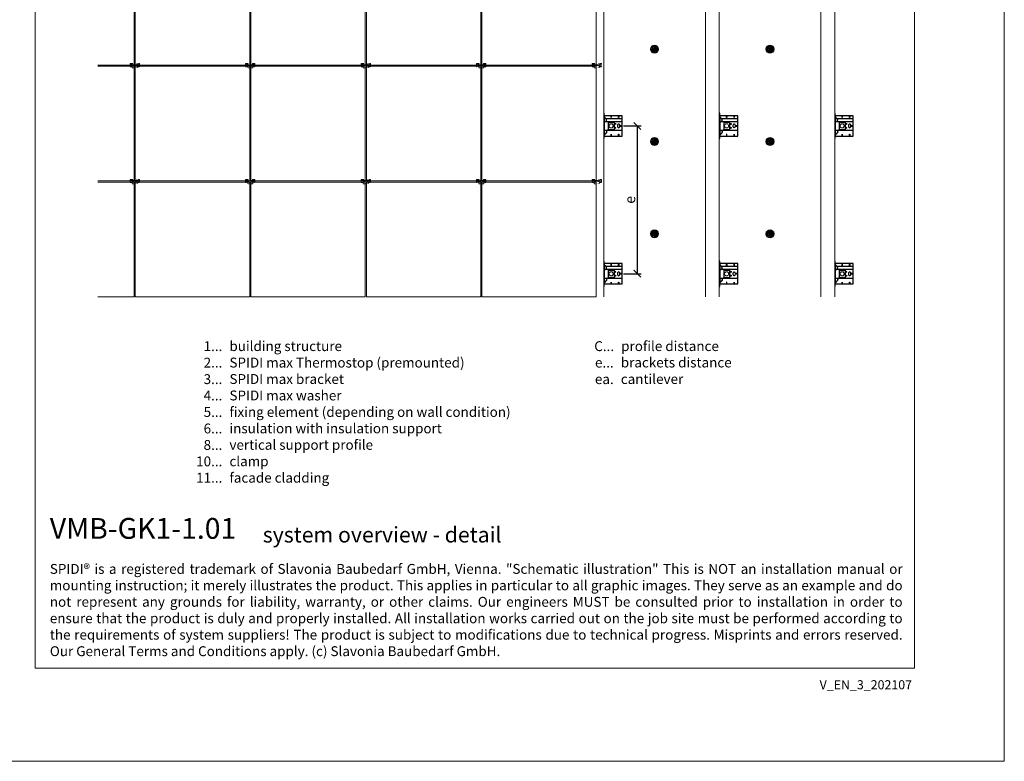
# Model space of a CAD drawing. Units: millimetres. Extents: x -1685 to 10891, y 4 to 6486.
# Drawn here: x 788 to 5050, y 4 to 3216 of the extents above; entities that cross this region are included whole.
import ezdxf

# ---------------------------------------------------------------- set-up
doc = ezdxf.new("R2010")
doc.units = ezdxf.units.MM
doc.linetypes.add('ACAD_ISO03W100', pattern=[30, 12, -18])
doc.linetypes.add('AUSGEZOGEN', pattern=[0])
doc.layers.get('Defpoints').update_dxf_attribs({"lineweight": 5})
for name, color, linetype, lineweight in [('Bemassung', 3, 'Continuous', 5), ('Dämmstoffhalter', 20, 'Continuous', 5), ('Fassadenbekleidung', 251, 'Continuous', 13), ('Klammer', 11, 'AUSGEZOGEN', 13), ('Legende_EN', 251, 'Continuous', 5), ('Profil-L', 10, 'Continuous', 13), ('Spidi-max-Befestigungsschraube', 6, 'Continuous', 15)]:
    doc.layers.add(name, color=color, linetype=linetype, lineweight=lineweight)
doc.layers.add('Blattrahmen_innen', color=252, linetype='Continuous', lineweight=5, true_color=0x696969)
for name, color, linetype in [('Spidi-max', 6, 'Continuous'), ('Spidi-max-U-Beilagscheibe', 6, 'Continuous'), ('Text_EN', 7, 'Continuous')]:
    doc.layers.add(name, color=color, linetype=linetype)
doc.styles.get("Standard").update_dxf_attribs({"font": 'arial.ttf'})
doc.styles.add('Text-H1.9', font='arial.ttf', dxfattribs={"height": 1.9})
doc.styles.add('Text-H3', font='arial.ttf', dxfattribs={"height": 3})
doc.styles.add('Text-H5', font='arial.ttf', dxfattribs={"height": 5})
doc.dimstyles.new('ISO-25', dxfattribs={"dimtxt": 2.5, "dimasz": 3, "dimexe": 1.75, "dimexo": 0.625, "dimtad": 1, "dimtxsty": 'Standard', "dimblk": 'OBLIQUE', "dimcen": 2.5, "dimadec": 0, "dimazin": 0, "dimtfac": 1, "dimtmove": 0, "dimatfit": 3, "dimfxl": 1, "dimarcsym": 0})

# ---------------------------------------------------------------- blocks, each defined once
blk = doc.blocks.new('A$C043961F3')
at = {"layer": 'Spidi-max'}
for points in [[(2, 55), (0, 55), (0, -55), (2, -55)], [(2, -44), (80, -44), (80, 44), (2, 44)], [(32.6, 36.2), (31.6, 36.2), (31.6, 44), (32.6, 44)], [(64.2, 44), (65.2, 44), (65.2, 36.2), (64.2, 36.2)], [(72.2, -0.5), (80, -0.5), (80, 0.5), (72.2, 0.5)], [(31.6, -44), (32.6, -44), (32.6, -36.2), (31.6, -36.2)], [(64.2, -36.2), (65.2, -36.2), (65.2, -44), (64.2, -44)]]:
    blk.add_lwpolyline(points, close=True, dxfattribs=at)
for points in [[(5.8, 18.5), (5.9, 18.5), (6.1, 18.5), (6.2, 18.5), (6.4, 18.5), (6.5, 18.5), (6.7, 18.6), (6.8, 18.6), (7, 18.6), (7.1, 18.6), (7.3, 18.7), (7.4, 18.7), (7.6, 18.7), (7.7, 18.8), (7.9, 18.8), (8, 18.9), (8.2, 18.9), (8.3, 19), (8.5, 19), (8.6, 19.1), (8.7, 19.1), (8.9, 19.2), (9, 19.3), (9.2, 19.4), (9.3, 19.4), (9.4, 19.5), (9.6, 19.6), (9.7, 19.7), (9.8, 19.8), (9.9, 19.9), (10.1, 20), (10.2, 20.1), (10.3, 20.2), (10.4, 20.3), (10.5, 20.4), (10.7, 20.5), (10.8, 20.6), (10.9, 20.7), (11, 20.8), (11.1, 20.9), (11.2, 21), (11.3, 21.1), (11.4, 21.3), (11.5, 21.4), (11.5, 21.5), (11.6, 21.6), (11.7, 21.7), (11.8, 21.9), (11.9, 22), (11.9, 22.1), (12, 22.2), (12.1, 22.4), (12.1, 22.5), (12.2, 22.6), (12.3, 22.8), (12.3, 22.9), (12.4, 23.1), (12.4, 23.2), (12.5, 23.4), (12.5, 23.5), (12.6, 23.6), (12.6, 23.8), (12.6, 23.9), (12.7, 24.1), (12.7, 24.2), (12.7, 24.4), (12.7, 24.6), (12.8, 24.8), (12.8, 25), (12.8, 25.2), (12.8, 25.4), (12.8, 25.6), (12.8, 25.8), (12.8, 26), (12.8, 26.1), (12.8, 26.3), (12.7, 26.5), (12.7, 26.7), (12.7, 26.9), (12.6, 27.1), (12.6, 27.3), (12.5, 27.4), (12.5, 27.6), (12.4, 27.8), (12.3, 28), (12.3, 28.1), (12.2, 28.3), (12.1, 28.5), (12.1, 28.6), (12, 28.8), (11.9, 29), (11.8, 29.1), (11.7, 29.3), (11.6, 29.4), (11.5, 29.6), (11.4, 29.7), (11.3, 29.9), (11.2, 30), (11, 30.1), (10.9, 30.3), (10.8, 30.4), (10.7, 30.5), (10.6, 30.6), (10.5, 30.7), (10.4, 30.8), (10.3, 31), (10.2, 31.1), (10.1, 31.2), (10, 31.3), (9.9, 31.4), (9.8, 31.5), (9.6, 31.6), (9.5, 31.8), (9.4, 31.9), (9.3, 32), (9.2, 32.1), (9.1, 32.2), (9, 32.3), (8.9, 32.4), (8.8, 32.5), (8.7, 32.7), (8.6, 32.8), (8.5, 32.9), (8.4, 33), (8.3, 33.1), (8.2, 33.2), (8.1, 33.3), (8, 33.4), (7.9, 33.6), (7.8, 33.7), (7.7, 33.8), (7.5, 33.9), (7.4, 34), (7.3, 34.1), (7.2, 34.2), (7.1, 34.3), (7, 34.5), (6.9, 34.6), (6.8, 34.7), (6.7, 34.8), (6.6, 34.9), (6.5, 35), (6.4, 35.1), (6.3, 35.2), (6.2, 35.4), (6.1, 35.5), (6, 35.6), (5.9, 35.7), (5.8, 35.8), (5.7, 35.9), (5.6, 36), (5.5, 36.1), (5.4, 36.2), (5.3, 36.4), (5.2, 36.5), (5.1, 36.6), (5, 36.7), (4.9, 36.8), (4.8, 36.9), (4.7, 37), (4.6, 37.1), (4.5, 37.2), (4.4, 37.4), (4.3, 37.5), (4.2, 37.6), (4.1, 37.7), (4, 37.8), (3.9, 38), (3.7, 38.1), (3.6, 38.2), (3.5, 38.3), (3.4, 38.5), (3.3, 38.6), (3.2, 38.7), (3.1, 38.9), (3, 39), (2.9, 39.1), (2.8, 39.2), (2.7, 39.4), (2.6, 39.5), (2.6, 39.6), (2.5, 39.7), (2.4, 39.8), (2.3, 39.9), (2.2, 40), (2.2, 40.1), (2.1, 40.2), (2, 40.3)], [(8.8, 32.5), (80, 32.5)], [(5.8, -18.5), (5.9, -18.5), (6.1, -18.5), (6.2, -18.5), (6.4, -18.5), (6.5, -18.5), (6.7, -18.6), (6.8, -18.6), (7, -18.6), (7.1, -18.6), (7.3, -18.7), (7.4, -18.7), (7.6, -18.7), (7.7, -18.8), (7.9, -18.8), (8, -18.9), (8.2, -18.9), (8.3, -19), (8.5, -19), (8.6, -19.1), (8.7, -19.1), (8.9, -19.2), (9, -19.3), (9.2, -19.4), (9.3, -19.4), (9.4, -19.5), (9.6, -19.6), (9.7, -19.7), (9.8, -19.8), (9.9, -19.9), (10.1, -20), (10.2, -20.1), (10.3, -20.2), (10.4, -20.3), (10.5, -20.4), (10.7, -20.5), (10.8, -20.6), (10.9, -20.7), (11, -20.8), (11.1, -20.9), (11.2, -21), (11.3, -21.1), (11.4, -21.3), (11.5, -21.4), (11.5, -21.5), (11.6, -21.6), (11.7, -21.7), (11.8, -21.9), (11.9, -22), (11.9, -22.1), (12, -22.2), (12.1, -22.4), (12.1, -22.5), (12.2, -22.6), (12.3, -22.8), (12.3, -22.9), (12.4, -23.1), (12.4, -23.2), (12.5, -23.4), (12.5, -23.5), (12.6, -23.6), (12.6, -23.8), (12.6, -23.9), (12.7, -24.1), (12.7, -24.2), (12.7, -24.4), (12.7, -24.6), (12.8, -24.8), (12.8, -25), (12.8, -25.2), (12.8, -25.4), (12.8, -25.6), (12.8, -25.8), (12.8, -26), (12.8, -26.1), (12.8, -26.3), (12.7, -26.5), (12.7, -26.7), (12.7, -26.9), (12.6, -27.1), (12.6, -27.3), (12.5, -27.4), (12.5, -27.6), (12.4, -27.8), (12.3, -28), (12.3, -28.1), (12.2, -28.3), (12.1, -28.5), (12.1, -28.6), (12, -28.8), (11.9, -29), (11.8, -29.1), (11.7, -29.3), (11.6, -29.4), (11.5, -29.6), (11.4, -29.7), (11.3, -29.9), (11.2, -30), (11, -30.1), (10.9, -30.3), (10.8, -30.4), (10.7, -30.5), (10.6, -30.6), (10.5, -30.7), (10.4, -30.8), (10.3, -31), (10.2, -31.1), (10.1, -31.2), (10, -31.3), (9.9, -31.4), (9.8, -31.5), (9.6, -31.6), (9.5, -31.8), (9.4, -31.9), (9.3, -32), (9.2, -32.1), (9.1, -32.2), (9, -32.3), (8.9, -32.4), (8.8, -32.5), (8.7, -32.7), (8.6, -32.8), (8.5, -32.9), (8.4, -33), (8.3, -33.1), (8.2, -33.2), (8.1, -33.3), (8, -33.4), (7.9, -33.6), (7.8, -33.7), (7.7, -33.8), (7.5, -33.9), (7.4, -34), (7.3, -34.1), (7.2, -34.2), (7.1, -34.3), (7, -34.5), (6.9, -34.6), (6.8, -34.7), (6.7, -34.8), (6.6, -34.9), (6.5, -35), (6.4, -35.1), (6.3, -35.2), (6.2, -35.4), (6.1, -35.5), (6, -35.6), (5.9, -35.7), (5.8, -35.8), (5.7, -35.9), (5.6, -36), (5.5, -36.1), (5.4, -36.2), (5.3, -36.4), (5.2, -36.5), (5.1, -36.6), (5, -36.7), (4.9, -36.8), (4.8, -36.9), (4.7, -37), (4.6, -37.1), (4.5, -37.2), (4.4, -37.4), (4.3, -37.5), (4.2, -37.6), (4.1, -37.7), (4, -37.8), (3.9, -38), (3.7, -38.1), (3.6, -38.2), (3.5, -38.3), (3.4, -38.5), (3.3, -38.6), (3.2, -38.7), (3.1, -38.9), (3, -39), (2.9, -39.1), (2.8, -39.2), (2.7, -39.4), (2.6, -39.5), (2.6, -39.6), (2.5, -39.7), (2.4, -39.8), (2.3, -39.9), (2.2, -40), (2.2, -40.1), (2.1, -40.2), (2, -40.3)]]:
    blk.add_lwpolyline(points, dxfattribs=at)
blk.add_lwpolyline([(80, 18.5), (4.5, 18.5, 0.414214), (2, 16), (2, -16, 0.414214), (4.5, -18.5), (80, -18.5)], format="xyb", dxfattribs=at)
blk.add_lwpolyline([(64.7, -7.5), (64.7, -7.5, 0.414214), (70, -2.2), (70, 2.3, 0.414214), (64.7, 7.5), (64.7, 7.5, 0.414214), (59.5, 2.3), (59.5, -2.2, 0.414214)], format="xyb", close=True, dxfattribs=at)
for centre in [(49.5, 8.5), (49.5, 8.5), (49.5, -8.5)]:
    blk.add_circle(centre, 2.5, dxfattribs=at)
for centre, start, end in [((78, 42), 0, 90), ((78, -42), 270, 0)]:
    blk.add_arc(centre, 2, start, end, dxfattribs=at)
blk = doc.blocks.new('A$C1A8D18DE')
at = {"layer": 'Spidi-max-U-Beilagscheibe', "linetype": 'Continuous'}
for p, q in [((-12.5, 18.5), (-12.5, 16)), ((-12.5, 18.5), (12.5, 18.5)), ((-12.5, 16), (12.5, 16)), ((-12.5, 16), (-12.5, -16)), ((12.5, 18.5), (12.5, 16)), ((12.5, 16), (12.5, -16)), ((-12.5, -18.5), (-12.5, -16)), ((-12.5, -16), (12.5, -16)), ((-12.5, -18.5), (12.5, -18.5)), ((12.5, -18.5), (12.5, -16))]:
    blk.add_line(p, q, dxfattribs=at)
blk = doc.blocks.new('A$C0FC34072')
at = {"layer": 'Spidi-max-Befestigungsschraube'}
blk.add_lwpolyline([(-4.9, 8.5), (-9.8, 0), (-4.9, -8.5), (4.9, -8.5), (9.8, 0), (4.9, 8.5)], close=True, dxfattribs=at)
blk.add_circle((0, 0), 8.5, dxfattribs=at)
blk = doc.blocks.new('A$Ce6e0a22a')
at = {"layer": 'Dämmstoffhalter'}
for p, q in [((-14.244384, 4.181874), (-14.244003, 4.377879)), ((-14.229398, 3.986301), (-14.244384, 4.181874)), ((-14.244003, 4.377879), (-14.228421, 4.572504)), ((-14.199106, 3.792763), (-14.229398, 3.986301)), ((-14.228421, 4.572504), (-14.197888, 4.763939)), ((-14.154035, 3.60293), (-14.199106, 3.792763)), ((-14.197888, 4.763939), (-14.153206, 4.950444)), ((-14.09477, 3.41854), (-14.154035, 3.60293)), ((-14.153206, 4.950444), (-14.095389, 5.130302)), ((-14.095389, 5.130302), (-14.024069, 5.305245)), ((-14.022227, 3.241217), (-14.09477, 3.41854)), ((-14.024069, 5.305245), (-13.938415, 5.476838)), ((-13.937763, 3.07243), (-14.022227, 3.241217)), ((-13.938415, 5.476838), (-13.838752, 5.643112)), ((-13.842213, 2.912733), (-13.937763, 3.07243)), ((-13.733701, 2.758875), (-13.842213, 2.912733)), ((-13.838752, 5.643112), (-13.725586, 5.802219)), ((-13.612483, 2.611889), (-13.733701, 2.758875)), ((-13.725586, 5.802219), (-13.599888, 5.952612)), ((-13.479254, 2.473512), (-13.612483, 2.611889)), ((-13.599888, 5.952612), (-13.462696, 6.092796)), ((-13.335032, 2.345164), (-13.479254, 2.473512)), ((-13.462696, 6.092796), (-13.315087, 6.221585)), ((-13.181052, 2.228047), (-13.335032, 2.345164)), ((-13.315087, 6.221585), (-13.158538, 6.338034)), ((-13.018527, 2.12329), (-13.181052, 2.228047)), ((-13.158538, 6.338034), (-12.994616, 6.441191)), ((-12.848803, 2.031606), (-13.018527, 2.12329)), ((-12.994616, 6.441191), (-12.825063, 6.530397)), ((-12.673485, 1.953604), (-12.848803, 2.031606)), ((-12.825063, 6.530397), (-12.651866, 6.605403)), ((-12.494214, 1.88983), (-12.673485, 1.953604)), ((-12.651866, 6.605403), (-12.476019, 6.666319)), ((-12.3128, 1.840365), (-12.494214, 1.88983)), ((-12.476019, 6.666319), (-12.293996, 6.714432)), ((-12.131134, 1.805072), (-12.3128, 1.840365)), ((-12.293996, 6.714432), (-12.106657, 6.749112)), ((-11.947047, 1.783368), (-12.131134, 1.805072)), ((-12.106657, 6.749112), (-11.91565, 6.769477)), ((-11.757023, 1.775284), (-11.947047, 1.783368)), ((-11.91565, 6.769477), (-11.722669, 6.775094)), ((-11.757023, 1.775284), (-11.563532, 1.781954)), ((-11.529432, 6.765834), (-11.722669, 6.775094)), ((-11.563532, 1.781954), (-11.369075, 1.803872)), ((-11.337595, 6.741614), (-11.529432, 6.765834)), ((-11.369075, 1.803872), (-11.176126, 1.841119)), ((-11.148645, 6.70275), (-11.337595, 6.741614)), ((-11.176126, 1.841119), (-10.986939, 1.893351)), ((-10.964205, 6.649812), (-11.148645, 6.70275)), ((-10.986939, 1.893351), (-10.803791, 1.959668)), ((-10.785882, 6.583432), (-10.964205, 6.649812)), ((-10.803791, 1.959668), (-10.628881, 2.038843)), ((-10.615116, 6.504714), (-10.785882, 6.583432)), ((-10.628881, 2.038843), (-10.464159, 2.128981)), ((-10.453265, 6.414978), (-10.615116, 6.504714)), ((-10.464159, 2.128981), (-10.306715, 2.231274)), ((-10.298296, 6.313275), (-10.453265, 6.414978)), ((-10.306715, 2.231274), (-10.174673, 2.330932)), ((-10.147532, 6.197322), (-10.298296, 6.313275)), ((-10.174673, 2.330932), (-10.047314, 2.441171)), ((-10.003597, 6.067839), (-10.147532, 6.197322)), ((-10.047314, 2.441171), (-9.926249, 2.561212)), ((-9.868724, 5.926054), (-10.003597, 6.067839)), ((-9.926249, 2.561212), (-9.81296, 2.690088)), ((-9.744858, 5.773496), (-9.868724, 5.926054)), ((-9.81296, 2.690088), (-9.708634, 2.826686)), ((-9.633507, 5.611877), (-9.744858, 5.773496)), ((-9.708634, 2.826686), (-9.614186, 2.969635)), ((-9.535834, 5.44335), (-9.633507, 5.611877)), ((-9.614186, 2.969635), (-9.530464, 3.117397)), ((-9.452738, 5.270268), (-9.535834, 5.44335)), ((-9.530464, 3.117397), (-9.457982, 3.268231)), ((-9.457982, 3.268231), (-9.396926, 3.420202)), ((-9.384494, 5.095338), (-9.452738, 5.270268)), ((-9.396926, 3.420202), (-9.346012, 3.575863)), ((-9.329638, 4.915774), (-9.384494, 5.095338)), ((-9.346012, 3.575863), (-9.304584, 3.737999)), ((-9.292545, 4.754556), (-9.329637, 4.915774)), ((-9.304584, 3.737999), (-9.273739, 3.905007)), ((-9.265843, 4.588243), (-9.292545, 4.754556)), ((-9.273739, 3.905007), (-9.254204, 4.075223)), ((-9.250292, 4.418465), (-9.265843, 4.588243)), ((-9.254204, 4.075223), (-9.246319, 4.246922)), ((-9.246319, 4.246922), (-9.250292, 4.418465)), ((-6.493206, -0.297111), (-4.783105, 4.401352)), ((-2.90372, 3.717312), (-4.783105, 4.401352)), ((-4.670441, 12.33602), (-4.660981, 12.529149)), ((-4.664979, 12.143192), (-4.670441, 12.33602)), ((-4.644872, 11.952362), (-4.664979, 12.143192)), ((-4.660981, 12.529149), (-4.636545, 12.721058)), ((-4.610466, 11.765222), (-4.644872, 11.952362)), ((-4.636545, 12.721058), (-4.597503, 12.910132)), ((-4.613821, -0.981151), (-2.90372, 3.717312)), ((-4.562598, 11.583381), (-4.610466, 11.765222)), ((-4.597503, 12.910132), (-4.544279, 13.094701)), ((-4.502329, 11.408406), (-4.562598, 11.583381)), ((-4.544279, 13.094701), (-4.477595, 13.273171)), ((-4.429082, 11.238131), (-4.502329, 11.408406)), ((-4.477595, 13.273171), (-4.398605, 13.444075)), ((-4.341071, 11.069523), (-4.429082, 11.238131)), ((-4.398605, 13.444075), (-4.308079, 13.606672)), ((-4.238549, 10.905289), (-4.341071, 11.069523)), ((-4.308079, 13.606672), (-4.204137, 13.764214)), ((-4.122338, 10.747844), (-4.238549, 10.905289)), ((-4.204137, 13.764214), (-4.086843, 13.915699)), ((-3.993607, 10.599368), (-4.122338, 10.747844)), ((-4.086843, 13.915699), (-3.956789, 14.059218)), ((-3.853779, 10.461644), (-3.993607, 10.599368)), ((-3.956789, 14.059218), (-3.814924, 14.193168)), ((-3.704773, 10.336192), (-3.853779, 10.461644)), ((-3.814924, 14.193168), (-3.662461, 14.316171)), ((-3.54875, 10.224302), (-3.704773, 10.336192)), ((-3.662461, 14.316171), (-3.500582, 14.426935)), ((-3.388328, 10.126719), (-3.54875, 10.224302)), ((-3.500582, 14.426935), (-3.330648, 14.524609)), ((-3.221018, 10.041514), (-3.388328, 10.126719)), ((-3.330648, 14.524609), (-3.154306, 14.608426)), ((-3.06869, 9.976991), (-3.221018, 10.041513)), ((-3.154306, 14.608426), (-2.973252, 14.677702)), ((-2.90954, 9.921814), (-3.06869, 9.976991)), ((-2.973252, 14.677702), (-2.789393, 14.732258)), ((-2.745042, 9.877018), (-2.90954, 9.921814)), ((-2.789393, 14.732258), (-2.604723, 14.772117)), ((-2.576795, 9.843316), (-2.745042, 9.877018)), ((-2.604723, 14.772117), (-2.417557, 14.797823)), ((-2.406336, 9.821267), (-2.576795, 9.843316)), ((-2.417557, 14.797823), (-2.226127, 14.809441)), ((-2.235313, 9.810947), (-2.406336, 9.821267)), ((-2.235313, 9.810947), (-2.065487, 9.812323)), ((-2.032298, 14.806267), (-2.226127, 14.809441)), ((-2.065487, 9.812323), (-1.89862, 9.824967)), ((-1.837923, 14.787816), (-2.032298, 14.806267)), ((-1.89862, 9.824967), (-1.736482, 9.848078)), ((-1.644831, 14.754154), (-1.837923, 14.787816)), ((-1.736482, 9.848078), (-1.576218, 9.881816)), ((-1.454831, 14.705435), (-1.644831, 14.754154)), ((-1.576218, 9.881816), (-1.415089, 9.927005)), ((-1.269493, 14.641996), (-1.454831, 14.705435)), ((-1.415089, 9.927005), (-1.255034, 9.983797)), ((-1.090371, 14.564645), (-1.269493, 14.641996)), ((-1.255034, 9.983797), (-1.097855, 10.051988)), ((-1.097855, 10.051988), (-0.945217, 10.131007)), ((-0.919073, 14.474262), (-1.090371, 14.564645)), ((-0.945217, 10.131007), (-0.798643, 10.220221)), ((-0.757041, 14.372029), (-0.919073, 14.474262)), ((-0.798643, 10.220221), (-0.659387, 10.318577)), ((-0.605486, 14.25954), (-0.757041, 14.372029)), ((-0.659387, 10.318577), (-0.528706, 10.424859)), ((-0.464807, 14.137709), (-0.605486, 14.25954)), ((-0.528706, 10.424859), (-0.407633, 10.537589)), ((-0.332129, 14.004128), (-0.464807, 14.137709)), ((-0.407634, 10.53759), (-0.279555, 10.674879)), ((-0.208426, 13.859229), (-0.332129, 14.004128)), ((-0.279555, 10.674879), (-0.162183, 10.821445)), ((-0.095286, 13.703995), (-0.208426, 13.859229)), ((-0.162183, 10.821445), (-0.053837, 10.97995)), ((0.006069, 13.539676), (-0.095286, 13.703995)), ((-0.053837, 10.97995), (0.043275, 11.1488)), ((0.094668, 13.367699), (0.006069, 13.539676)), ((0.043275, 11.1488), (0.127565, 11.326042)), ((0.169611, 13.189452), (0.094668, 13.367699)), ((0.127565, 11.326042), (0.197752, 11.509592)), ((0.230429, 13.006385), (0.169611, 13.189452)), ((0.197752, 11.509592), (0.253104, 11.697289)), ((0.276803, 12.820186), (0.230429, 13.006385)), ((0.253104, 11.697289), (0.293272, 11.886683)), ((0.308478, 12.632565), (0.276803, 12.820186)), ((0.293272, 11.886683), (0.318309, 12.075224)), ((0.32569, 12.445317), (0.308478, 12.632565)), ((0.318309, 12.075224), (0.328901, 12.260283)), ((0.328901, 12.260283), (0.32569, 12.445317)), ((1.457209, 4.486261), (2.989298, 5.771837)), ((4.671147, 0.656039), (1.457209, 4.486261)), ((6.203236, 1.941615), (2.989298, 5.771837)), ((4.671147, 0.656039), (6.203236, 1.941615)), ((7.075831, 7.997737), (7.080131, 8.185458)), ((7.085698, 7.81024), (7.075831, 7.997737)), ((7.080131, 8.185458), (7.099018, 8.376524)), ((7.105983, 7.646059), (7.085697, 7.81024)), ((7.099018, 8.376524), (7.13316, 8.568293)), ((7.137773, 7.480643), (7.105983, 7.646059)), ((7.13316, 8.568293), (7.182519, 8.758249)), ((7.181227, 7.315785), (7.137773, 7.480643)), ((7.236164, 7.153228), (7.181227, 7.315785)), ((7.182519, 8.758249), (7.246737, 8.943972)), ((7.302299, 6.994581), (7.236164, 7.153228)), ((7.246737, 8.943972), (7.324983, 9.123335)), ((7.378873, 6.841312), (7.302299, 6.994581)), ((7.324983, 9.123335), (7.415953, 9.294239)), ((7.464977, 6.694925), (7.378873, 6.841312)), ((7.415953, 9.294239), (7.517965, 9.454762)), ((7.559361, 6.556737), (7.464977, 6.694925)), ((7.517965, 9.454762), (7.628805, 9.603334)), ((7.660444, 6.427876), (7.559361, 6.556737)), ((7.628805, 9.603334), (7.750203, 9.743015)), ((7.769795, 6.305953), (7.660444, 6.427876)), ((7.750203, 9.743015), (7.883748, 9.875392)), ((7.889494, 6.189006), (7.769795, 6.305953)), ((7.883748, 9.875392), (8.028613, 9.998758)), ((8.018704, 6.07879), (7.889494, 6.189006)), ((8.156349, 5.976764), (8.018704, 6.07879)), ((8.028613, 9.998758), (8.183825, 10.111587)), ((8.301102, 5.884086), (8.156349, 5.976764)), ((8.183825, 10.111587), (8.348086, 10.21273)), ((8.451649, 5.801755), (8.301102, 5.884086)), ((8.348086, 10.21273), (8.520071, 10.301103)), ((8.606457, 5.730334), (8.451649, 5.801755)), ((8.520071, 10.301103), (8.698487, 10.375895)), ((8.76384, 5.670302), (8.606457, 5.730334)), ((8.698487, 10.375895), (8.881751, 10.436621)), ((8.922004, 5.621815), (8.76384, 5.670302)), ((8.881751, 10.436621), (9.068204, 10.482811)), ((9.104939, 5.579541), (8.922004, 5.621816)), ((9.068204, 10.482811), (9.256106, 10.514297)), ((9.290555, 5.551178), (9.104939, 5.579541)), ((9.256106, 10.514297), (9.443607, 10.531341)), ((9.481997, 5.5366), (9.290555, 5.551178)), ((9.443607, 10.531341), (9.629684, 10.534242)), ((9.481997, 5.5366), (9.676782, 5.536923)), ((9.818089, 10.522996), (9.629684, 10.534242)), ((9.676782, 5.536923), (9.872423, 5.552546)), ((10.007927, 10.497159), (9.818089, 10.522996)), ((9.872423, 5.552546), (10.066475, 5.583538)), ((10.197246, 10.456288), (10.007927, 10.497159)), ((10.066475, 5.583538), (10.256701, 5.629449)), ((10.384182, 10.400405), (10.197246, 10.456288)), ((10.256701, 5.629449), (10.440805, 5.68936)), ((10.566936, 10.329869), (10.384182, 10.400405)), ((10.440805, 5.68936), (10.616605, 5.761948)), ((10.743801, 10.245061), (10.566936, 10.329869)), ((10.616605, 5.761948), (10.782166, 5.845305)), ((10.913356, 10.146729), (10.743801, 10.245061)), ((10.782166, 5.845305), (10.940832, 5.940562)), ((11.074115, 10.035923), (10.913356, 10.146729)), ((10.940832, 5.940562), (11.09436, 6.049132)), ((11.224637, 9.913763), (11.074115, 10.035923)), ((11.09436, 6.049132), (11.241009, 6.170374)), ((11.363813, 9.781815), (11.224637, 9.913763)), ((11.241009, 6.170374), (11.379075, 6.303635)), ((11.490666, 9.641814), (11.363813, 9.781815)), ((11.379075, 6.303635), (11.507206, 6.447838)), ((11.606512, 9.492578), (11.490666, 9.641814)), ((11.507206, 6.447838), (11.624101, 6.601864)), ((11.712288, 9.332603), (11.606512, 9.492578)), ((11.624101, 6.601864), (11.728738, 6.764582)), ((11.806455, 9.163155), (11.712288, 9.332603)), ((11.728738, 6.764582), (11.820365, 6.934518)), ((11.887663, 8.985597), (11.806455, 9.163155)), ((11.820365, 6.934518), (11.898232, 7.110116)), ((11.955057, 8.801542), (11.887663, 8.985597)), ((11.898232, 7.110116), (11.961866, 7.289697)), ((12.007864, 8.612638), (11.955057, 8.801542)), ((11.961866, 7.289697), (12.011211, 7.471389)), ((12.045594, 8.420411), (12.007864, 8.612638)), ((12.011211, 7.471389), (12.04638, 7.654136)), ((12.068167, 8.226611), (12.045594, 8.420411)), ((12.04638, 7.654136), (12.068022, 7.841632)), ((12.068022, 7.841632), (12.075542, 8.033072)), ((12.075542, 8.033072), (12.068167, 8.226611)), ((-12.075542, -8.033072), (-12.068022, -7.841632)), ((-12.068167, -8.226611), (-12.075542, -8.033072)), ((-12.045594, -8.420411), (-12.068167, -8.226611)), ((-12.068022, -7.841632), (-12.04638, -7.654136)), ((-12.04638, -7.654136), (-12.011211, -7.471389)), ((-12.007864, -8.612638), (-12.045594, -8.420411)), ((-12.011211, -7.471389), (-11.961866, -7.289697)), ((-11.955057, -8.801542), (-12.007864, -8.612638)), ((-11.961866, -7.289697), (-11.898232, -7.110116)), ((-11.887663, -8.985597), (-11.955057, -8.801542)), ((-11.898232, -7.110116), (-11.820365, -6.934518)), ((-11.806455, -9.163155), (-11.887663, -8.985597)), ((-11.820365, -6.934518), (-11.728738, -6.764582)), ((-11.712288, -9.332603), (-11.806455, -9.163155)), ((-11.728738, -6.764582), (-11.624101, -6.601864)), ((-11.606512, -9.492578), (-11.712288, -9.332603)), ((-11.624101, -6.601864), (-11.507206, -6.447838)), ((-11.490666, -9.641814), (-11.606512, -9.492578)), ((-11.507206, -6.447838), (-11.379075, -6.303635)), ((-11.363813, -9.781815), (-11.490666, -9.641814)), ((-11.379075, -6.303635), (-11.241009, -6.170374)), ((-11.224637, -9.913763), (-11.363813, -9.781815)), ((-11.241009, -6.170374), (-11.09436, -6.049132)), ((-11.074115, -10.035923), (-11.224637, -9.913763)), ((-11.09436, -6.049132), (-10.940806, -5.940603)), ((-10.913356, -10.146729), (-11.074115, -10.035923)), ((-10.940806, -5.940603), (-10.782166, -5.845305)), ((-10.743801, -10.245061), (-10.913356, -10.146729)), ((-10.782166, -5.845305), (-10.616605, -5.761948)), ((-10.566936, -10.329869), (-10.743801, -10.245061)), ((-10.616605, -5.761948), (-10.440805, -5.68936)), ((-10.384182, -10.400405), (-10.566936, -10.329869)), ((-10.440805, -5.68936), (-10.256701, -5.629449)), ((-10.197246, -10.456288), (-10.384182, -10.400405)), ((-10.256701, -5.629449), (-10.066475, -5.583538)), ((-10.007927, -10.497159), (-10.197246, -10.456288)), ((-10.066475, -5.583538), (-9.872423, -5.552546)), ((-9.818089, -10.522996), (-10.007927, -10.497159)), ((-9.872423, -5.552546), (-9.676782, -5.536923)), ((-9.629684, -10.534242), (-9.818089, -10.522996)), ((-9.676782, -5.536923), (-9.481997, -5.5366)), ((-9.629684, -10.534242), (-9.443607, -10.531341)), ((-9.290555, -5.551178), (-9.481997, -5.5366)), ((-9.443607, -10.531341), (-9.256106, -10.514297)), ((-9.104939, -5.579541), (-9.290555, -5.551178)), ((-9.256106, -10.514297), (-9.068204, -10.482811)), ((-8.922004, -5.621816), (-9.104939, -5.579541)), ((-9.068204, -10.482811), (-8.881751, -10.436621)), ((-8.76384, -5.670302), (-8.922004, -5.621815)), ((-8.881751, -10.436621), (-8.698487, -10.375895)), ((-8.606457, -5.730334), (-8.76384, -5.670302)), ((-8.698487, -10.375895), (-8.520071, -10.301103)), ((-8.451649, -5.801755), (-8.606457, -5.730334)), ((-8.520071, -10.301103), (-8.348086, -10.21273)), ((-8.301102, -5.884086), (-8.451649, -5.801755)), ((-8.348086, -10.21273), (-8.183825, -10.111587)), ((-8.156349, -5.976764), (-8.301102, -5.884086)), ((-8.183825, -10.111587), (-8.028613, -9.998758)), ((-8.018704, -6.07879), (-8.156349, -5.976764)), ((-8.028613, -9.998758), (-7.883748, -9.875392)), ((-7.889494, -6.189006), (-8.018704, -6.07879)), ((-7.769795, -6.305953), (-7.889494, -6.189006)), ((-7.883748, -9.875392), (-7.750203, -9.743015)), ((-7.660444, -6.427876), (-7.769795, -6.305953)), ((-7.750203, -9.743015), (-7.628805, -9.603334)), ((-7.559361, -6.556737), (-7.660444, -6.427876)), ((-7.628805, -9.603334), (-7.517965, -9.454762)), ((-7.464977, -6.694925), (-7.559361, -6.556737)), ((-7.517965, -9.454762), (-7.415953, -9.294239)), ((-7.378873, -6.841312), (-7.464977, -6.694925)), ((-7.415953, -9.294239), (-7.324983, -9.123335)), ((-7.302299, -6.994581), (-7.378873, -6.841312)), ((-7.324983, -9.123335), (-7.246737, -8.943972)), ((-7.236164, -7.153228), (-7.302299, -6.994581)), ((-7.246737, -8.943972), (-7.182519, -8.758249)), ((-7.181227, -7.315785), (-7.236164, -7.153228)), ((-7.182519, -8.758249), (-7.13316, -8.568293)), ((-7.137773, -7.480643), (-7.181227, -7.315785)), ((-7.105983, -7.646059), (-7.137773, -7.480643)), ((-7.13316, -8.568293), (-7.099018, -8.376524)), ((-7.085697, -7.81024), (-7.105983, -7.646059)), ((-7.099018, -8.376524), (-7.080131, -8.185458)), ((-7.075831, -7.997737), (-7.085698, -7.81024)), ((-7.080131, -8.185458), (-7.075831, -7.997737)), ((-4.613821, -0.981151), (-6.493206, -0.297111)), ((-1.767427, -4.373352), (3.156612, -3.505111)), ((-1.42013, -6.342967), (-1.767427, -4.373352)), ((-1.42013, -6.342967), (3.503908, -5.474726)), ((-0.328901, -12.260283), (-0.318309, -12.075224)), ((-0.32569, -12.445317), (-0.328901, -12.260283)), ((-0.308478, -12.632565), (-0.32569, -12.445317)), ((-0.318309, -12.075224), (-0.293272, -11.886683)), ((-0.276803, -12.820186), (-0.308478, -12.632565)), ((-0.293272, -11.886683), (-0.253104, -11.697289)), ((-0.230429, -13.006385), (-0.276803, -12.820186)), ((-0.253104, -11.697289), (-0.197752, -11.509592)), ((-0.169611, -13.189452), (-0.230429, -13.006385)), ((-0.197752, -11.509592), (-0.127565, -11.326042)), ((-0.094668, -13.367699), (-0.169611, -13.189452)), ((-0.127565, -11.326042), (-0.043275, -11.1488)), ((-0.006069, -13.539676), (-0.094668, -13.367699)), ((-0.043275, -11.1488), (0.053837, -10.97995)), ((0.095286, -13.703995), (-0.006069, -13.539676)), ((0.053837, -10.97995), (0.162183, -10.821445)), ((0.208426, -13.859229), (0.095286, -13.703995)), ((0.162183, -10.821445), (0.279555, -10.674879)), ((0.332129, -14.004128), (0.208426, -13.859229)), ((0.279555, -10.674879), (0.407634, -10.53759)), ((0.464807, -14.137709), (0.332129, -14.004128)), ((0.407633, -10.537589), (0.528706, -10.424859)), ((0.605486, -14.25954), (0.464807, -14.137709)), ((0.528706, -10.424859), (0.659387, -10.318577)), ((0.757041, -14.372029), (0.605486, -14.25954)), ((0.659387, -10.318577), (0.798643, -10.220221)), ((0.919073, -14.474262), (0.757041, -14.372029)), ((0.798643, -10.220221), (0.945217, -10.131007)), ((1.090371, -14.564645), (0.919073, -14.474262)), ((0.945217, -10.131007), (1.097855, -10.051988)), ((1.269493, -14.641996), (1.090371, -14.564645)), ((1.097855, -10.051988), (1.255034, -9.983797)), ((1.255034, -9.983797), (1.415089, -9.927005)), ((1.454831, -14.705435), (1.269493, -14.641996)), ((1.415089, -9.927005), (1.576218, -9.881816)), ((1.644831, -14.754154), (1.454831, -14.705435)), ((1.576218, -9.881816), (1.736482, -9.848078)), ((1.837923, -14.787816), (1.644831, -14.754154)), ((1.736482, -9.848078), (1.89862, -9.824967)), ((2.032298, -14.806267), (1.837923, -14.787816)), ((1.89862, -9.824967), (2.065487, -9.812323)), ((2.226127, -14.809441), (2.032298, -14.806267)), ((2.065487, -9.812323), (2.235314, -9.810935)), ((2.226127, -14.809441), (2.417557, -14.797823)), ((2.406336, -9.821267), (2.235314, -9.810935)), ((2.576795, -9.843316), (2.406336, -9.821267)), ((2.417557, -14.797823), (2.604723, -14.772117)), ((2.74505, -9.876989), (2.576795, -9.843316)), ((2.604723, -14.772117), (2.789393, -14.732258)), ((2.90954, -9.921814), (2.74505, -9.876989)), ((2.789393, -14.732258), (2.973252, -14.677702)), ((3.06869, -9.976991), (2.90954, -9.921814)), ((2.973252, -14.677702), (3.154306, -14.608426)), ((3.221018, -10.041513), (3.06869, -9.976991)), ((3.154306, -14.608426), (3.330648, -14.524609)), ((3.503908, -5.474726), (3.156612, -3.505111)), ((3.388328, -10.126719), (3.221018, -10.041514)), ((3.330648, -14.524609), (3.500582, -14.426935)), ((3.54875, -10.224302), (3.388328, -10.126719)), ((3.500582, -14.426935), (3.662461, -14.316171)), ((3.704773, -10.336192), (3.54875, -10.224302)), ((3.662461, -14.316171), (3.814924, -14.193168)), ((3.853779, -10.461644), (3.704773, -10.336192)), ((3.814924, -14.193168), (3.956789, -14.059218)), ((3.993607, -10.599368), (3.853779, -10.461644)), ((3.956789, -14.059218), (4.086843, -13.915699)), ((4.122338, -10.747844), (3.993607, -10.599368)), ((4.086843, -13.915699), (4.204137, -13.764214)), ((4.238549, -10.905289), (4.122338, -10.747844)), ((4.204137, -13.764214), (4.308079, -13.606672)), ((4.341071, -11.069523), (4.238549, -10.905289)), ((4.308079, -13.606672), (4.398605, -13.444075)), ((4.429082, -11.238131), (4.341071, -11.069523)), ((4.398605, -13.444075), (4.477595, -13.273171)), ((4.502329, -11.408406), (4.429082, -11.238131)), ((4.477595, -13.273171), (4.544279, -13.094701)), ((4.562598, -11.583381), (4.502329, -11.408406)), ((4.544279, -13.094701), (4.597503, -12.910132)), ((4.610466, -11.765222), (4.562598, -11.583381)), ((4.597503, -12.910132), (4.636545, -12.721058)), ((4.644872, -11.952362), (4.610466, -11.765222)), ((4.636545, -12.721058), (4.660981, -12.529149)), ((4.664979, -12.143192), (4.644872, -11.952362)), ((4.660981, -12.529149), (4.670441, -12.33602)), ((4.670441, -12.33602), (4.664979, -12.143192)), ((9.246319, -4.246922), (9.254204, -4.075223)), ((9.250292, -4.418465), (9.246319, -4.246922)), ((9.265843, -4.588243), (9.250292, -4.418465)), ((9.254204, -4.075223), (9.273739, -3.905007)), ((9.292545, -4.754556), (9.265843, -4.588243)), ((9.273739, -3.905007), (9.304584, -3.737999)), ((9.329637, -4.915774), (9.292545, -4.754556)), ((9.304584, -3.737999), (9.346012, -3.575863)), ((9.384494, -5.095338), (9.329638, -4.915774)), ((9.346012, -3.575863), (9.396926, -3.420202)), ((9.452738, -5.270268), (9.384494, -5.095338)), ((9.396926, -3.420202), (9.457982, -3.268231)), ((9.535834, -5.44335), (9.452738, -5.270268)), ((9.457982, -3.268231), (9.530464, -3.117397)), ((9.530464, -3.117397), (9.614186, -2.969635)), ((9.633507, -5.611877), (9.535834, -5.44335)), ((9.614186, -2.969635), (9.708634, -2.826686)), ((9.744858, -5.773496), (9.633507, -5.611877)), ((9.708634, -2.826686), (9.81296, -2.690088)), ((9.868724, -5.926054), (9.744858, -5.773496)), ((9.81296, -2.690088), (9.92627, -2.561233)), ((10.003597, -6.067839), (9.868724, -5.926054)), ((9.92627, -2.561233), (10.047314, -2.441171)), ((10.147532, -6.197322), (10.003597, -6.067839)), ((10.047314, -2.441171), (10.174673, -2.330932)), ((10.298296, -6.313275), (10.147532, -6.197322)), ((10.174673, -2.330932), (10.306715, -2.231274)), ((10.453265, -6.414978), (10.298296, -6.313275)), ((10.306715, -2.231274), (10.464159, -2.128981)), ((10.615116, -6.504714), (10.453265, -6.414978)), ((10.464159, -2.128981), (10.628881, -2.038843)), ((10.785882, -6.583432), (10.615116, -6.504714)), ((10.628881, -2.038843), (10.803791, -1.959668)), ((10.964205, -6.649812), (10.785882, -6.583432)), ((10.803791, -1.959668), (10.986939, -1.893351)), ((11.148645, -6.70275), (10.964205, -6.649812)), ((10.986939, -1.893351), (11.176126, -1.841119)), ((11.337595, -6.741614), (11.148645, -6.70275)), ((11.176126, -1.841119), (11.369075, -1.803872)), ((11.529432, -6.765834), (11.337595, -6.741614)), ((11.369075, -1.803872), (11.563532, -1.781954)), ((11.722669, -6.775094), (11.529432, -6.765834)), ((11.563532, -1.781954), (11.757023, -1.775284)), ((11.722669, -6.775094), (11.91565, -6.769477)), ((11.947047, -1.783368), (11.757023, -1.775284)), ((11.91565, -6.769477), (12.106657, -6.749112)), ((12.131134, -1.805072), (11.947047, -1.783368)), ((12.106657, -6.749112), (12.293996, -6.714432)), ((12.312811, -1.840318), (12.131134, -1.805072)), ((12.293996, -6.714432), (12.476019, -6.666319)), ((12.494214, -1.88983), (12.312811, -1.840318)), ((12.476019, -6.666319), (12.651866, -6.605403)), ((12.673485, -1.953604), (12.494214, -1.88983)), ((12.651866, -6.605403), (12.825063, -6.530397)), ((12.848803, -2.031606), (12.673485, -1.953604)), ((12.825063, -6.530397), (12.994616, -6.441191)), ((13.018527, -2.12329), (12.848803, -2.031606)), ((12.994616, -6.441191), (13.158538, -6.338034)), ((13.181052, -2.228047), (13.018527, -2.12329)), ((13.158538, -6.338034), (13.315087, -6.221585)), ((13.335032, -2.345164), (13.181052, -2.228047)), ((13.315087, -6.221585), (13.462696, -6.092796)), ((13.479254, -2.473512), (13.335032, -2.345164)), ((13.462696, -6.092796), (13.599888, -5.952612)), ((13.612483, -2.611889), (13.479254, -2.473512)), ((13.599888, -5.952612), (13.725586, -5.802219)), ((13.733701, -2.758875), (13.612483, -2.611889)), ((13.725586, -5.802219), (13.838752, -5.643112)), ((13.842213, -2.912733), (13.733701, -2.758875)), ((13.838752, -5.643112), (13.938415, -5.476838)), ((13.937778, -3.072422), (13.842213, -2.912733)), ((14.022227, -3.241217), (13.937778, -3.072422)), ((13.938415, -5.476838), (14.024069, -5.305245)), ((14.09477, -3.41854), (14.022227, -3.241217)), ((14.024069, -5.305245), (14.095389, -5.130302)), ((14.154035, -3.60293), (14.09477, -3.41854)), ((14.095389, -5.130302), (14.153206, -4.950444)), ((14.153206, -4.950444), (14.197888, -4.763939)), ((14.199106, -3.792763), (14.154035, -3.60293)), ((14.197888, -4.763939), (14.228421, -4.572504)), ((14.229398, -3.986301), (14.199106, -3.792763)), ((14.228421, -4.572504), (14.244003, -4.377879)), ((14.244384, -4.181874), (14.229398, -3.986301)), ((14.244003, -4.377879), (14.244384, -4.181874))]:
    blk.add_line(p, q, dxfattribs=at)
for radius in [17.5, 15, 7, 3.575, 2.829426]:
    blk.add_circle((0, 0), radius, dxfattribs=at)
for start, end in [(167.784809701, 212.215190299), (107.7848097, 152.215190299), (47.784809701, 92.215190299), (347.784809701, 32.215190299), (227.784809701, 272.215190299), (287.7848097, 332.215190299)]:
    blk.add_arc((0, 0), 10.545448, start, end, dxfattribs=at)
blk = doc.blocks.new('_Oblique')
at = {"color": 0, "linetype": 'ByBlock', "lineweight": -2}
blk.add_line((-0.5, -0.5), (0.5, 0.5), dxfattribs=at)
blk = doc.blocks.new('*D143')
at = {"layer": 'Bemassung', "color": 0, "lineweight": -2, "transparency": 16777216}
for p, q in [((3402.3, 2756), (3478.6, 2756)), ((3461.1, 2756), (3461.1, 2116)), ((3402.3, 2116), (3478.6, 2116))]:
    blk.add_line(p, q, dxfattribs=at)
at = {"layer": 'Defpoints', "color": 0, "transparency": 16777216}
for p in [(3396, 2756), (3396, 2116), (3461.1, 2116)]:
    blk.add_point(p, dxfattribs=at)
at = {"layer": 'Bemassung', "color": 0, "lineweight": -2, "transparency": 16777216, "xscale": 30, "yscale": 30, "zscale": 30}
for p, rotation in [((3461.1, 2756), 90), ((3461.1, 2116), 270)]:
    blk.add_blockref('_Oblique', p, dxfattribs=dict(at, rotation=rotation))
blk = doc.blocks.new('A$C3c68b7b3')
at = {"layer": 'Klammer', "linetype": 'ACAD_ISO03W100', "ltscale": 0.1}
for p, q in [((0, 0.85), (-16, 0.85)), ((0, 0.25), (-16, 0.25)), ((-20, -1.75), (-28, -1.75)), ((-20, -2.35), (-28, -2.35)), ((12, -1.75), (4, -1.75)), ((12, -2.35), (4, -2.35))]:
    blk.add_line(p, q, dxfattribs=at)
blk.add_lwpolyline([(-28, 8.5), (-17, 8.5), (-28, 8.5), (-28, -4.85), (-20, -4.85), (-20, -1.5), (-19, -1.5), (-19, -10), (3, -10), (3, -1.5), (4, -1.5), (4, -4.85), (12, -4.85), (12, 8.5), (1, 8.5), (1, 0), (0, 0), (0, 3.35), (-16, 3.35), (-16, 0), (-17, 0), (-17, 8.5)], dxfattribs=at)
for centre, radius in [((-22.5, 4.5), 2.25), ((-22.5, 4.5), 0.75), ((6.5, 4.5), 2.25), ((6.5, 4.5), 0.75)]:
    blk.add_circle(centre, radius, dxfattribs=at)

msp = doc.modelspace()

# ---------------------------------------------------------------- linework, layer by layer
at = {"layer": 'Blattrahmen_innen'}
msp.add_lwpolyline([(855.245, 407.933), (4661.705, 407.933), (4661.705, 5562.967), (855.245, 5562.967)], close=True, dxfattribs=at)
at = {"layer": 'Defpoints'}
msp.add_lwpolyline([(466.85, 6486.48), (5050.1, 6486.48), (5050.1, 4.455), (466.85, 4.455)], close=True, dxfattribs=at)
at = {"layer": 'Fassadenbekleidung'}
for points in [[(1125.957, 3516.006), (1283.457, 3516.006), (1283.457, 3019.34), (1125.957, 3019.34)], [(1125.957, 3014.34), (1283.457, 3014.34), (1283.457, 2517.673), (1125.957, 2517.673)], [(3283.457, 2723.506), (3283.457, 2728.506)], [(1125.957, 2512.673), (1283.457, 2512.673), (1283.457, 2016.006), (1125.957, 2016.006)]]:
    msp.add_lwpolyline(points, dxfattribs=at)
for points in [[(1288.457, 3019.34), (1783.457, 3019.34), (1783.457, 3516.006), (1288.457, 3516.006)], [(1788.457, 3019.34), (2283.457, 3019.34), (2283.457, 3516.006), (1788.457, 3516.006)], [(2288.457, 3019.34), (2783.457, 3019.34), (2783.457, 3516.006), (2288.457, 3516.006)], [(2788.457, 3019.34), (3283.457, 3019.34), (3283.457, 3516.006), (2788.457, 3516.006)], [(1288.457, 2517.673), (1783.457, 2517.673), (1783.457, 3014.34), (1288.457, 3014.34)], [(1788.457, 2517.673), (2283.457, 2517.673), (2283.457, 3014.34), (1788.457, 3014.34)], [(2288.457, 2517.673), (2783.457, 2517.673), (2783.457, 3014.34), (2288.457, 3014.34)], [(2788.457, 2517.673), (3283.457, 2517.673), (3283.457, 3014.34), (2788.457, 3014.34)], [(1288.457, 2016.006), (1783.457, 2016.006), (1783.457, 2512.673), (1288.457, 2512.673)], [(1788.457, 2016.006), (2283.457, 2016.006), (2283.457, 2512.673), (1788.457, 2512.673)], [(2288.457, 2016.006), (2783.457, 2016.006), (2783.457, 2512.673), (2288.457, 2512.673)], [(2788.457, 2016.006), (3283.457, 2016.006), (3283.457, 2512.673), (2788.457, 2512.673)]]:
    msp.add_lwpolyline(points, close=True, dxfattribs=at)
at = {"layer": 'Profil-L'}
msp.add_line((3315.957, 2016.006), (3315.957, 3456.006), dxfattribs=at)
for points in [[(3815.957, 2016.006), (3815.957, 3456.006), (3755.957, 3456.006), (3755.957, 2016.006)], [(4315.957, 2016.006), (4315.957, 3456.006), (4255.957, 3456.006), (4255.957, 2016.006)]]:
    msp.add_lwpolyline(points, dxfattribs=at)

# ---------------------------------------------------------------- block references
at = {"layer": 'Dämmstoffhalter'}
for p in [(3535.957, 3088.562), (4035.957, 3088.562), (3535.957, 2688.562), (4035.957, 2688.562), (3535.957, 2288.562), (4035.957, 2288.562)]:
    msp.add_blockref('A$Ce6e0a22a', p, dxfattribs=at)
at = {"layer": 'Klammer'}
for p in [(1293.957, 3017.57), (1793.957, 3017.57), (2293.957, 3017.57), (2793.957, 3017.57), (3293.957, 3017.57), (1293.957, 2515.903), (1793.957, 2515.903), (2293.957, 2515.903), (2793.957, 2515.903), (3293.957, 2515.903)]:
    msp.add_blockref('A$C3c68b7b3', p, dxfattribs=at)
at = {"layer": 'Spidi-max'}
for p in [(3315.957, 2756.006), (3815.957, 2756.006), (4315.957, 2756.006), (3315.957, 2116.006), (3815.957, 2116.006), (4315.957, 2116.006)]:
    msp.add_blockref('A$C043961F3', p, dxfattribs=at)
at = {"layer": 'Spidi-max-U-Beilagscheibe'}
for name, p in [('A$C1A8D18DE', (3348.057, 2756.006)), ('A$C1A8D18DE', (3848.057, 2756.006)), ('A$C1A8D18DE', (4348.057, 2756.006)), ('A$C0FC34072', (3348.057, 2756.006)), ('A$C0FC34072', (3848.057, 2756.006)), ('A$C0FC34072', (4348.057, 2756.006)), ('A$C1A8D18DE', (3348.057, 2116.006)), ('A$C1A8D18DE', (3848.057, 2116.006)), ('A$C1A8D18DE', (4348.057, 2116.006)), ('A$C0FC34072', (3348.057, 2116.006)), ('A$C0FC34072', (3848.057, 2116.006)), ('A$C0FC34072', (4348.057, 2116.006))]:
    msp.add_blockref(name, p, dxfattribs=at)

# ---------------------------------------------------------------- texts
at = {"layer": 'Bemassung', "insert": (3429.718, 2436.006), "char_height": 45, "attachment_point": 5, "rotation": 90, "style": 'Text-H3'}
msp.add_mtext_dynamic_manual_height_columns('e', width=45, gutter_width=1, heights=[0], dxfattribs=at)
at = {"layer": 'Legende_EN', "style": 'Text-H3'}
for s, width, insert, char_height, attachment_point in [('1...', 4.29894, (1665.127, 1802.407), 42.7495, 6), ('building structure', 1459.58087, (1695.868, 1823.869), 42.74953, 1), ('C...', 4.29894, (3360.879, 1802.407), 42.7495, 6), ('profile distance', 1459.58087, (3391.62, 1823.869), 42.74953, 1), ('2...', 4.29894, (1665.127, 1731.158), 42.7495, 6), ('SPIDI max Thermostop (premounted)', 1459.58087, (1695.868, 1752.62), 42.74953, 1), ('brackets distance', 1459.58087, (3389.969, 1752.999), 42.74953, 1), ('e...', 4.29894, (3359.228, 1731.158), 42.7495, 6), ('3...', 4.29894, (1665.127, 1659.53), 42.7495, 6), ('SPIDI max bracket', 1459.58087, (1695.868, 1681.371), 42.74953, 1), ('ea.', 4.29894, (3359.228, 1659.53), 42.7495, 6), ('cantilever', 1459.58087, (3389.969, 1681.371), 42.7495, 1), ('4...', 4.29894, (1665.127, 1588.747), 42.7495, 6), ('SPIDI max washer', 1459.58087, (1695.868, 1610.122), 42.74953, 1), ('5...', 4.29894, (1665.127, 1517.133), 42.7495, 6), ('fixing element (depending on wall condition)', 1483.03279, (1695.868, 1538.873), 42.74953, 1), ('6...', 4.29894, (1665.127, 1445.797), 42.7495, 6), ('insulation with insulation support', 1459.58087, (1695.868, 1467.623), 42.74953, 1), ('8...', 4.29894, (1665.127, 1374.547), 42.7495, 6), ('vertical support profile', 1459.58087, (1695.868, 1396.374), 42.74953, 1), ('10...', 4.29894, (1665.127, 1303.298), 42.7495, 6), ('clamp', 1459.58087, (1695.868, 1325.125), 42.7495, 1), ('11...', 4.29894, (1665.127, 1232.413), 42.7495, 6), ('facade cladding', 1459.58087, (1695.868, 1253.876), 42.74953, 1)]:
    msp.add_mtext_dynamic_manual_height_columns(s, width=width, gutter_width=1, heights=[0], dxfattribs=dict(at, insert=insert, char_height=char_height, attachment_point=attachment_point))
at = {"layer": 'Text_EN'}
for s, width, insert, char_height, attachment_point, style in [('{\\fArial|b1|i0|c0|p34;VMB-GK1-1.01}', 78.12664, (918.327, 968.118), 90, 7, 'Text-H5'), ('system overview - detail', 1808.18951, (1839.956, 952.091), 67.5, 7, 'Text-H5'), ('\\pxqj;SPIDI® is a registered trademark of Slavonia Baubedarf GmbH, Vienna. "Schematic illustration" This is NOT an installation manual or mounting instruction; it merely illustrates the product. This applies in particular to all graphic images. They serve as an example and do not represent any grounds for liability, warranty, or other claims. Our engineers MUST be consulted prior to installation in order to ensure that the product is duly and properly installed. All installation works carried out on the job site must be performed according to the requirements of system suppliers! The product is subject to modifications due to technical progress. Misprints and errors reserved. Our General Terms and Conditions apply. (c) Slavonia Baubedarf GmbH.', 3691.5284, (918.327, 859.061), 42.75, 1, 'Text-H1.9')]:
    msp.add_mtext_dynamic_manual_height_columns(s, width=width, gutter_width=1, heights=[0], dxfattribs=dict(at, insert=insert, char_height=char_height, attachment_point=attachment_point, style=style))
at = {"layer": 'Text_EN', "insert": (4650.736, 355.676), "char_height": 39.375, "width": 346.07304, "attachment_point": 3, "line_spacing_factor": 0.963855}
msp.add_mtext('V_EN_3_202107', dxfattribs=at)

# ---------------------------------------------------------------- dimensions: what is measured, and where the dimension line sits
at = {"layer": 'Bemassung'}
dim = msp.add_linear_dim(base=(3461.126, 2116.006), p1=(3396.007, 2756.006), p2=(3396.007, 2116.006), angle=90, text=' ', dimstyle='ISO-25', override={"dimscale": 10}, dxfattribs=at)
dim.commit()
dim.dimension.update_dxf_attribs({"geometry": '*D143', "text_midpoint": (3461.126, 2556.006), "dimtype": 160})

doc.saveas('drawing.dxf')
